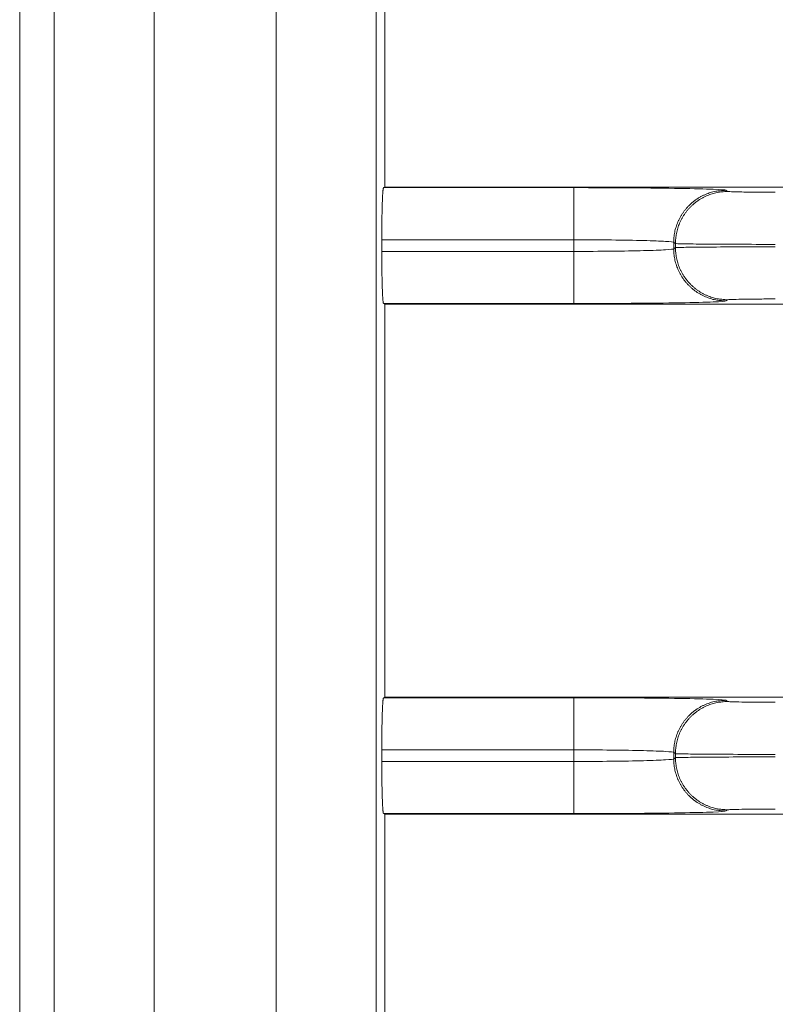
# Model space of a CAD drawing. Extents: x 0 to 750, y 248 to 1086.
# Drawn here: x 115 to 119, y 546 to 551 of the extents above; entities that cross this region are included whole.
import ezdxf

# ---------------------------------------------------------------- set-up
doc = ezdxf.new("R2010")
doc.units = 0
doc.header["$MEASUREMENT"] = 0
doc.layers.add('Product', color=7, linetype='Continuous', lineweight=0)

msp = doc.modelspace()

# ---------------------------------------------------------------- linework, layer by layer
at = {"layer": 'Product', "color": 7, "lineweight": 0}
for p, q in [((115.2032, 670.9018), (115.2032, 522.5449)), ((115.3888, 522.5449), (115.3888, 670.9018)), ((115.9253, 670.9018), (115.9253, 522.5449)), ((116.5815, 522.5449), (116.5815, 670.9018)), ((117.118, 670.9018), (117.118, 522.5449)), ((117.1644, 550.4616), (117.1644, 552.573)), ((117.1584, 550.4586), (117.1644, 550.4616)), ((117.1584, 550.4586), (118.181, 550.4586)), ((128.4017, 550.4616), (117.1644, 550.4616)), ((118.181, 550.1786), (118.181, 550.4586)), ((118.9976, 550.4447), (119.0069, 550.4385)), ((117.1488, 550.1163), (117.1488, 550.1786)), ((118.181, 550.1786), (117.1488, 550.1786)), ((118.181, 550.1163), (118.181, 550.1786)), ((118.7269, 550.1585), (118.7176, 550.1647)), ((118.7176, 550.1301), (118.7176, 550.1647)), ((118.7269, 550.1585), (118.7269, 550.1363)), ((117.1488, 550.1163), (118.181, 550.1163)), ((118.181, 550.1163), (118.181, 549.8362)), ((118.7176, 550.1301), (118.7269, 550.1363)), ((117.1644, 549.8332), (117.1584, 549.8362)), ((118.181, 549.8362), (117.1584, 549.8362)), ((117.1644, 547.7218), (117.1644, 549.8332)), ((117.1644, 549.8332), (128.4016, 549.8332)), ((119.0069, 549.8563), (118.9976, 549.8501)), ((117.1584, 547.7188), (117.1644, 547.7218)), ((117.1584, 547.7188), (118.181, 547.7188)), ((128.4017, 547.7218), (117.1644, 547.7218)), ((118.181, 547.4388), (118.181, 547.7188)), ((118.9976, 547.7049), (119.0069, 547.6987)), ((117.1488, 547.3765), (117.1488, 547.4388)), ((118.181, 547.4388), (117.1488, 547.4388)), ((118.181, 547.3765), (118.181, 547.4388)), ((118.7269, 547.4187), (118.7176, 547.4249)), ((118.7176, 547.3904), (118.7176, 547.4249)), ((118.7176, 547.3904), (118.7269, 547.3966)), ((118.7269, 547.4187), (118.7269, 547.3966)), ((117.1488, 547.3765), (118.181, 547.3765)), ((118.181, 547.3765), (118.181, 547.0965)), ((117.1644, 547.0935), (117.1584, 547.0965)), ((118.181, 547.0965), (117.1584, 547.0965)), ((117.1644, 544.9821), (117.1644, 547.0935)), ((117.1644, 547.0935), (128.4016, 547.0935)), ((119.0069, 547.1166), (118.9976, 547.1104))]:
    msp.add_line(p, q, dxfattribs=at)
for points, knots in [([(117.1487, 550.1786), (117.1487, 550.1786), (117.1488, 550.1933), (117.1488, 550.1933), (117.1488, 550.1983), (117.1488, 550.2032), (117.1488, 550.2082), (117.1488, 550.2131), (117.1488, 550.2181), (117.1489, 550.2231), (117.1489, 550.2281), (117.1489, 550.2331), (117.149, 550.238), (117.149, 550.243), (117.1491, 550.248), (117.1491, 550.2529), (117.1492, 550.2578), (117.1492, 550.2628), (117.1493, 550.2677), (117.1493, 550.2725), (117.1494, 550.2774), (117.1494, 550.2822), (117.1495, 550.287), (117.1496, 550.2918), (117.1497, 550.2965), (117.1497, 550.3012), (117.1498, 550.3058), (117.1499, 550.3105), (117.15, 550.315), (117.1501, 550.3195), (117.1502, 550.324), (117.1503, 550.3284), (117.1504, 550.3328), (117.1505, 550.3371), (117.1506, 550.3413), (117.1507, 550.3455), (117.1508, 550.3497), (117.1509, 550.3537), (117.151, 550.3577), (117.1511, 550.3617), (117.1513, 550.3655), (117.1514, 550.3693), (117.1515, 550.373), (117.1516, 550.3766), (117.1518, 550.3802), (117.1519, 550.3837), (117.152, 550.3871), (117.1522, 550.3904), (117.1523, 550.3938), (117.1524, 550.3968), (117.1526, 550.3999), (117.1527, 550.403), (117.1528, 550.4059), (117.153, 550.4087), (117.1531, 550.4116), (117.1533, 550.4142), (117.1534, 550.4168), (117.1536, 550.4194), (117.1537, 550.4217), (117.1539, 550.4241), (117.154, 550.4264), (117.1542, 550.4285), (117.1543, 550.4306), (117.1545, 550.4327), (117.1546, 550.4346), (117.1547, 550.4364), (117.1549, 550.4383), (117.1551, 550.4399), (117.1552, 550.4415), (117.1554, 550.4431), (117.1555, 550.4445), (117.1557, 550.4458), (117.1558, 550.4472), (117.1559, 550.4483), (117.1561, 550.4494), (117.1562, 550.4505), (117.1564, 550.4515), (117.1565, 550.4525), (117.1567, 550.4534), (117.1569, 550.4543), (117.1572, 550.4552), (117.1574, 550.4561), (117.1577, 550.4569), (117.158, 550.4578), (117.1584, 550.4586)], [0, 0, 0, 0, 1, 1, 1, 2, 2, 2, 3, 3, 3, 4, 4, 4, 5, 5, 5, 6, 6, 6, 7, 7, 7, 8, 8, 8, 9, 9, 9, 10, 10, 10, 11, 11, 11, 12, 12, 12, 13, 13, 13, 14, 14, 14, 15, 15, 15, 16, 16, 16, 17, 17, 17, 18, 18, 18, 19, 19, 19, 20, 20, 20, 21, 21, 21, 22, 22, 22, 23, 23, 23, 24, 24, 24, 25, 25, 25, 26, 26, 26, 27, 27, 27, 28, 28, 28, 28]), ([(118.181, 550.4586), (118.2861, 550.4586), (118.3913, 550.4582), (118.4887, 550.4575), (118.5861, 550.4568), (118.6757, 550.4558), (118.7511, 550.4545), (118.8264, 550.4533), (118.8873, 550.4517), (118.9294, 550.45), (118.9716, 550.4484), (118.9948, 550.4465), (118.9976, 550.4447)], [0, 0, 0, 0, 1, 1, 1, 2, 2, 2, 3, 3, 3, 4, 4, 4, 4]), ([(118.7176, 550.1647), (118.7176, 550.1647), (118.7179, 550.1781), (118.7179, 550.1781), (118.7181, 550.1826), (118.7185, 550.1871), (118.7189, 550.1916), (118.7193, 550.1962), (118.7199, 550.2007), (118.7206, 550.2053), (118.7213, 550.2099), (118.7221, 550.2145), (118.723, 550.2191), (118.7239, 550.2238), (118.7249, 550.2284), (118.7261, 550.233), (118.7273, 550.2377), (118.7286, 550.2423), (118.73, 550.247), (118.7314, 550.2516), (118.733, 550.2563), (118.7347, 550.2608), (118.7364, 550.2655), (118.7382, 550.2701), (118.7401, 550.2746), (118.7421, 550.2792), (118.7442, 550.2837), (118.7464, 550.2882), (118.7486, 550.2927), (118.7509, 550.2972), (118.7534, 550.3016), (118.7559, 550.306), (118.7585, 550.3104), (118.7612, 550.3147), (118.764, 550.319), (118.7668, 550.3232), (118.7698, 550.3274), (118.7728, 550.3315), (118.7759, 550.3356), (118.7791, 550.3396), (118.7823, 550.3437), (118.7856, 550.3476), (118.789, 550.3514), (118.7925, 550.3553), (118.796, 550.359), (118.7997, 550.3626), (118.8033, 550.3663), (118.807, 550.3698), (118.8109, 550.3733), (118.8147, 550.3767), (118.8186, 550.38), (118.8226, 550.3832), (118.8267, 550.3864), (118.8307, 550.3895), (118.8349, 550.3925), (118.8391, 550.3955), (118.8433, 550.3983), (118.8476, 550.4011), (118.8519, 550.4038), (118.8563, 550.4064), (118.8607, 550.4089), (118.865, 550.4113), (118.8695, 550.4137), (118.874, 550.4159), (118.8785, 550.4181), (118.883, 550.4202), (118.8877, 550.4222), (118.8923, 550.4241), (118.8971, 550.426), (118.9019, 550.4276), (118.9063, 550.4293), (118.9108, 550.4309), (118.9153, 550.4323), (118.9194, 550.4336), (118.9235, 550.4349), (118.9276, 550.4361), (118.9327, 550.4373), (118.9379, 550.4384), (118.9432, 550.4393), (118.951, 550.4407), (118.9589, 550.4417), (118.9668, 550.4422), (118.977, 550.4433), (118.9873, 550.4441), (118.9976, 550.4447)], [0, 0, 0, 0, 1, 1, 1, 2, 2, 2, 3, 3, 3, 4, 4, 4, 5, 5, 5, 6, 6, 6, 7, 7, 7, 8, 8, 8, 9, 9, 9, 10, 10, 10, 11, 11, 11, 12, 12, 12, 13, 13, 13, 14, 14, 14, 15, 15, 15, 16, 16, 16, 17, 17, 17, 18, 18, 18, 19, 19, 19, 20, 20, 20, 21, 21, 21, 22, 22, 22, 23, 23, 23, 24, 24, 24, 25, 25, 25, 26, 26, 26, 27, 27, 27, 28, 28, 28, 28]), ([(118.7269, 550.1585), (118.7269, 550.1585), (118.7272, 550.1718), (118.7272, 550.1718), (118.7275, 550.1764), (118.7278, 550.1809), (118.7282, 550.1854), (118.7287, 550.1899), (118.7292, 550.1945), (118.7299, 550.1991), (118.7306, 550.2037), (118.7314, 550.2083), (118.7323, 550.2129), (118.7332, 550.2176), (118.7343, 550.2222), (118.7354, 550.2268), (118.7366, 550.2315), (118.7379, 550.2361), (118.7393, 550.2407), (118.7407, 550.2454), (118.7423, 550.25), (118.744, 550.2546), (118.7457, 550.2593), (118.7475, 550.2639), (118.7494, 550.2684), (118.7514, 550.273), (118.7535, 550.2775), (118.7557, 550.282), (118.7579, 550.2865), (118.7603, 550.291), (118.7627, 550.2954), (118.7652, 550.2998), (118.7678, 550.3042), (118.7705, 550.3085), (118.7733, 550.3128), (118.7761, 550.317), (118.7791, 550.3212), (118.7821, 550.3253), (118.7852, 550.3294), (118.7884, 550.3334), (118.7916, 550.3374), (118.7949, 550.3414), (118.7983, 550.3452), (118.8018, 550.349), (118.8053, 550.3528), (118.809, 550.3564), (118.8126, 550.3601), (118.8164, 550.3636), (118.8202, 550.3671), (118.824, 550.3705), (118.8279, 550.3738), (118.832, 550.377), (118.836, 550.3802), (118.8401, 550.3833), (118.8442, 550.3863), (118.8484, 550.3893), (118.8526, 550.3921), (118.857, 550.3949), (118.8612, 550.3976), (118.8656, 550.4002), (118.87, 550.4027), (118.8744, 550.4051), (118.8788, 550.4075), (118.8833, 550.4097), (118.8878, 550.4119), (118.8924, 550.414), (118.897, 550.416), (118.9017, 550.4179), (118.9064, 550.4198), (118.9112, 550.4214), (118.9156, 550.4231), (118.9201, 550.4246), (118.9246, 550.4261), (118.9287, 550.4274), (118.9328, 550.4287), (118.9369, 550.4299), (118.9421, 550.4311), (118.9473, 550.4322), (118.9525, 550.4331), (118.9603, 550.4345), (118.9682, 550.4354), (118.9761, 550.436), (118.9864, 550.4371), (118.9966, 550.4379), (119.0069, 550.4385)], [0, 0, 0, 0, 1, 1, 1, 2, 2, 2, 3, 3, 3, 4, 4, 4, 5, 5, 5, 6, 6, 6, 7, 7, 7, 8, 8, 8, 9, 9, 9, 10, 10, 10, 11, 11, 11, 12, 12, 12, 13, 13, 13, 14, 14, 14, 15, 15, 15, 16, 16, 16, 17, 17, 17, 18, 18, 18, 19, 19, 19, 20, 20, 20, 21, 21, 21, 22, 22, 22, 23, 23, 23, 24, 24, 24, 25, 25, 25, 26, 26, 26, 27, 27, 27, 28, 28, 28, 28]), ([(119.0069, 550.4385), (119.0077, 550.4379), (119.0151, 550.4374), (119.0283, 550.4368), (119.0415, 550.4363), (119.0607, 550.4358), (119.0844, 550.4354), (119.108, 550.435), (119.1362, 550.4347), (119.1668, 550.4345), (119.1974, 550.4342), (119.2305, 550.4341), (119.2635, 550.4342)], [0, 0, 0, 0, 1, 1, 1, 2, 2, 2, 3, 3, 3, 4, 4, 4, 4]), ([(118.7176, 550.1647), (118.7158, 550.1665), (118.7005, 550.1683), (118.6728, 550.17), (118.6452, 550.1717), (118.6051, 550.1732), (118.5556, 550.1745), (118.5061, 550.1758), (118.4472, 550.1768), (118.3832, 550.1775), (118.3192, 550.1782), (118.2501, 550.1786), (118.181, 550.1786)], [0, 0, 0, 0, 1, 1, 1, 2, 2, 2, 3, 3, 3, 4, 4, 4, 4]), ([(119.2635, 550.1541), (119.1944, 550.1541), (119.1253, 550.1542), (119.0613, 550.1544), (118.9973, 550.1547), (118.9384, 550.155), (118.8889, 550.1554), (118.8394, 550.1558), (118.7994, 550.1563), (118.7717, 550.1568), (118.744, 550.1573), (118.7287, 550.1579), (118.7269, 550.1585)], [0, 0, 0, 0, 1, 1, 1, 2, 2, 2, 3, 3, 3, 4, 4, 4, 4]), ([(118.7269, 550.1363), (118.7287, 550.1369), (118.744, 550.1375), (118.7717, 550.138), (118.7994, 550.1385), (118.8394, 550.139), (118.8889, 550.1394), (118.9384, 550.1398), (118.9973, 550.1401), (119.0613, 550.1404), (119.1253, 550.1406), (119.1944, 550.1407), (119.2635, 550.1407)], [0, 0, 0, 0, 1, 1, 1, 2, 2, 2, 3, 3, 3, 4, 4, 4, 4]), ([(117.1584, 549.8363), (117.1584, 549.8363), (117.158, 549.8367), (117.158, 549.8367), (117.1577, 549.837), (117.1576, 549.8373), (117.1576, 549.8377), (117.1574, 549.8382), (117.1572, 549.8387), (117.1571, 549.8393), (117.157, 549.84), (117.1568, 549.8407), (117.1567, 549.8414), (117.1565, 549.8423), (117.1564, 549.8432), (117.1563, 549.8442), (117.1561, 549.8453), (117.1559, 549.8465), (117.1558, 549.8476), (117.1556, 549.849), (117.1555, 549.8503), (117.1554, 549.8517), (117.1552, 549.8533), (117.155, 549.8549), (117.1549, 549.8565), (117.1547, 549.8584), (117.1546, 549.8602), (117.1545, 549.8621), (117.1543, 549.8642), (117.1541, 549.8663), (117.154, 549.8684), (117.1539, 549.8707), (117.1537, 549.8731), (117.1536, 549.8754), (117.1534, 549.878), (117.1533, 549.8806), (117.1531, 549.8832), (117.153, 549.8861), (117.1528, 549.8889), (117.1527, 549.8918), (117.1526, 549.8949), (117.1524, 549.898), (117.1523, 549.9011), (117.1522, 549.9044), (117.152, 549.9077), (117.1519, 549.9111), (117.1518, 549.9146), (117.1516, 549.9182), (117.1515, 549.9218), (117.1514, 549.9256), (117.1513, 549.9293), (117.1511, 549.9331), (117.151, 549.9371), (117.1509, 549.9411), (117.1508, 549.9451), (117.1507, 549.9493), (117.1506, 549.9535), (117.1505, 549.9577), (117.1504, 549.9621), (117.1503, 549.9664), (117.1502, 549.9708), (117.1501, 549.9752), (117.15, 549.9797), (117.1499, 549.9842), (117.1498, 549.9889), (117.1497, 549.9936), (117.1497, 549.9983), (117.1496, 550.0032), (117.1495, 550.0081), (117.1494, 550.013), (117.1494, 550.0177), (117.1493, 550.0224), (117.1493, 550.0271), (117.1492, 550.0314), (117.1492, 550.0357), (117.1491, 550.0401), (117.1491, 550.0456), (117.149, 550.0512), (117.149, 550.0568), (117.1489, 550.0654), (117.1489, 550.0739), (117.1489, 550.0825), (117.1488, 550.0937), (117.1488, 550.105), (117.1487, 550.1162)], [0, 0, 0, 0, 1, 1, 1, 2, 2, 2, 3, 3, 3, 4, 4, 4, 5, 5, 5, 6, 6, 6, 7, 7, 7, 8, 8, 8, 9, 9, 9, 10, 10, 10, 11, 11, 11, 12, 12, 12, 13, 13, 13, 14, 14, 14, 15, 15, 15, 16, 16, 16, 17, 17, 17, 18, 18, 18, 19, 19, 19, 20, 20, 20, 21, 21, 21, 22, 22, 22, 23, 23, 23, 24, 24, 24, 25, 25, 25, 26, 26, 26, 27, 27, 27, 28, 28, 28, 28]), ([(118.181, 550.1162), (118.2501, 550.1163), (118.3192, 550.1166), (118.3832, 550.1173), (118.4472, 550.118), (118.5061, 550.119), (118.5556, 550.1203), (118.6051, 550.1216), (118.6452, 550.1231), (118.6728, 550.1248), (118.7005, 550.1265), (118.7158, 550.1283), (118.7176, 550.1302)], [0, 0, 0, 0, 1, 1, 1, 2, 2, 2, 3, 3, 3, 4, 4, 4, 4]), ([(118.7176, 550.1302), (118.7176, 550.1302), (118.7179, 550.1168), (118.7179, 550.1168), (118.7181, 550.1123), (118.7185, 550.1078), (118.7189, 550.1033), (118.7193, 550.0987), (118.7199, 550.0942), (118.7206, 550.0896), (118.7213, 550.085), (118.7221, 550.0804), (118.723, 550.0758), (118.7239, 550.0711), (118.7249, 550.0665), (118.7261, 550.0618), (118.7273, 550.0572), (118.7286, 550.0525), (118.73, 550.0479), (118.7314, 550.0432), (118.733, 550.0386), (118.7347, 550.034), (118.7364, 550.0294), (118.7382, 550.0248), (118.7401, 550.0202), (118.7421, 550.0156), (118.7442, 550.0111), (118.7464, 550.0066), (118.7486, 550.0021), (118.7509, 549.9976), (118.7534, 549.9933), (118.7559, 549.9888), (118.7585, 549.9845), (118.7612, 549.9802), (118.764, 549.9759), (118.7668, 549.9716), (118.7698, 549.9675), (118.7728, 549.9633), (118.7759, 549.9592), (118.7791, 549.9552), (118.7823, 549.9512), (118.7856, 549.9473), (118.789, 549.9434), (118.7925, 549.9396), (118.796, 549.9358), (118.7997, 549.9322), (118.8033, 549.9286), (118.807, 549.925), (118.8109, 549.9216), (118.8147, 549.9181), (118.8186, 549.9148), (118.8226, 549.9116), (118.8267, 549.9084), (118.8307, 549.9053), (118.8349, 549.9023), (118.8391, 549.8993), (118.8433, 549.8965), (118.8476, 549.8938), (118.8519, 549.891), (118.8563, 549.8884), (118.8607, 549.8859), (118.865, 549.8835), (118.8695, 549.8811), (118.874, 549.8789), (118.8785, 549.8767), (118.883, 549.8746), (118.8877, 549.8727), (118.8923, 549.8707), (118.8971, 549.8689), (118.9019, 549.8672), (118.9063, 549.8655), (118.9108, 549.864), (118.9153, 549.8625), (118.9194, 549.8612), (118.9235, 549.8599), (118.9276, 549.8587), (118.9327, 549.8575), (118.9379, 549.8564), (118.9432, 549.8555), (118.951, 549.8541), (118.9589, 549.8531), (118.9668, 549.8526), (118.977, 549.8515), (118.9873, 549.8507), (118.9976, 549.8501)], [0, 0, 0, 0, 1, 1, 1, 2, 2, 2, 3, 3, 3, 4, 4, 4, 5, 5, 5, 6, 6, 6, 7, 7, 7, 8, 8, 8, 9, 9, 9, 10, 10, 10, 11, 11, 11, 12, 12, 12, 13, 13, 13, 14, 14, 14, 15, 15, 15, 16, 16, 16, 17, 17, 17, 18, 18, 18, 19, 19, 19, 20, 20, 20, 21, 21, 21, 22, 22, 22, 23, 23, 23, 24, 24, 24, 25, 25, 25, 26, 26, 26, 27, 27, 27, 28, 28, 28, 28]), ([(118.7269, 550.1363), (118.7269, 550.1363), (118.7272, 550.123), (118.7272, 550.123), (118.7275, 550.1185), (118.7278, 550.114), (118.7282, 550.1095), (118.7287, 550.1049), (118.7292, 550.1003), (118.7299, 550.0957), (118.7306, 550.0911), (118.7314, 550.0865), (118.7323, 550.0819), (118.7332, 550.0772), (118.7343, 550.0726), (118.7354, 550.068), (118.7366, 550.0633), (118.7379, 550.0587), (118.7393, 550.0541), (118.7407, 550.0494), (118.7423, 550.0448), (118.744, 550.0402), (118.7457, 550.0355), (118.7475, 550.0309), (118.7494, 550.0264), (118.7514, 550.0218), (118.7535, 550.0173), (118.7557, 550.0128), (118.7579, 550.0083), (118.7603, 550.0038), (118.7627, 549.9994), (118.7652, 549.995), (118.7678, 549.9906), (118.7705, 549.9864), (118.7733, 549.982), (118.7761, 549.9778), (118.7791, 549.9736), (118.7821, 549.9695), (118.7852, 549.9654), (118.7884, 549.9614), (118.7916, 549.9574), (118.7949, 549.9534), (118.7983, 549.9496), (118.8018, 549.9458), (118.8053, 549.942), (118.809, 549.9384), (118.8126, 549.9347), (118.8164, 549.9312), (118.8202, 549.9278), (118.824, 549.9243), (118.8279, 549.921), (118.832, 549.9178), (118.836, 549.9146), (118.8401, 549.9115), (118.8442, 549.9085), (118.8484, 549.9055), (118.8526, 549.9027), (118.857, 549.9), (118.8612, 549.8972), (118.8656, 549.8946), (118.87, 549.8921), (118.8744, 549.8897), (118.8788, 549.8873), (118.8833, 549.8851), (118.8878, 549.8829), (118.8924, 549.8808), (118.897, 549.8789), (118.9017, 549.8769), (118.9064, 549.8751), (118.9112, 549.8734), (118.9156, 549.8717), (118.9201, 549.8702), (118.9246, 549.8687), (118.9287, 549.8674), (118.9328, 549.8661), (118.9369, 549.8649), (118.9421, 549.8637), (118.9473, 549.8626), (118.9525, 549.8617), (118.9603, 549.8603), (118.9682, 549.8594), (118.9761, 549.8588), (118.9864, 549.8577), (118.9966, 549.8569), (119.0069, 549.8563)], [0, 0, 0, 0, 1, 1, 1, 2, 2, 2, 3, 3, 3, 4, 4, 4, 5, 5, 5, 6, 6, 6, 7, 7, 7, 8, 8, 8, 9, 9, 9, 10, 10, 10, 11, 11, 11, 12, 12, 12, 13, 13, 13, 14, 14, 14, 15, 15, 15, 16, 16, 16, 17, 17, 17, 18, 18, 18, 19, 19, 19, 20, 20, 20, 21, 21, 21, 22, 22, 22, 23, 23, 23, 24, 24, 24, 25, 25, 25, 26, 26, 26, 27, 27, 27, 28, 28, 28, 28]), ([(118.9976, 549.8501), (118.9948, 549.8483), (118.9716, 549.8465), (118.9294, 549.8448), (118.8873, 549.8431), (118.8264, 549.8416), (118.7511, 549.8403), (118.6757, 549.839), (118.5861, 549.838), (118.4887, 549.8373), (118.3913, 549.8366), (118.2861, 549.8362), (118.181, 549.8363)], [0, 0, 0, 0, 1, 1, 1, 2, 2, 2, 3, 3, 3, 4, 4, 4, 4]), ([(119.2635, 549.8607), (119.2305, 549.8607), (119.1974, 549.8606), (119.1668, 549.8603), (119.1362, 549.8601), (119.108, 549.8598), (119.0844, 549.8594), (119.0607, 549.859), (119.0415, 549.8585), (119.0283, 549.858), (119.0151, 549.8575), (119.0077, 549.8569), (119.0069, 549.8563)], [0, 0, 0, 0, 1, 1, 1, 2, 2, 2, 3, 3, 3, 4, 4, 4, 4]), ([(117.1487, 547.4388), (117.1487, 547.4388), (117.1488, 547.4535), (117.1488, 547.4535), (117.1488, 547.4585), (117.1488, 547.4634), (117.1488, 547.4684), (117.1488, 547.4733), (117.1488, 547.4783), (117.1489, 547.4833), (117.1489, 547.4883), (117.1489, 547.4932), (117.149, 547.4982), (117.149, 547.5032), (117.1491, 547.5082), (117.1491, 547.5131), (117.1492, 547.518), (117.1492, 547.523), (117.1493, 547.5279), (117.1493, 547.5327), (117.1494, 547.5376), (117.1494, 547.5425), (117.1495, 547.5472), (117.1496, 547.552), (117.1497, 547.5568), (117.1497, 547.5614), (117.1498, 547.5661), (117.1499, 547.5707), (117.15, 547.5752), (117.1501, 547.5797), (117.1502, 547.5843), (117.1503, 547.5886), (117.1504, 547.593), (117.1505, 547.5973), (117.1506, 547.6015), (117.1507, 547.6057), (117.1508, 547.6099), (117.1509, 547.6139), (117.151, 547.6179), (117.1511, 547.6219), (117.1513, 547.6257), (117.1514, 547.6295), (117.1515, 547.6333), (117.1516, 547.6368), (117.1518, 547.6404), (117.1519, 547.644), (117.152, 547.6473), (117.1522, 547.6507), (117.1523, 547.654), (117.1524, 547.6571), (117.1526, 547.6602), (117.1527, 547.6633), (117.1528, 547.6661), (117.153, 547.669), (117.1531, 547.6718), (117.1533, 547.6744), (117.1534, 547.677), (117.1536, 547.6796), (117.1537, 547.682), (117.1539, 547.6843), (117.154, 547.6867), (117.1542, 547.6888), (117.1543, 547.6909), (117.1545, 547.693), (117.1546, 547.6948), (117.1547, 547.6967), (117.1549, 547.6985), (117.1551, 547.7001), (117.1552, 547.7018), (117.1554, 547.7034), (117.1555, 547.7047), (117.1557, 547.7061), (117.1558, 547.7075), (117.1559, 547.7086), (117.1561, 547.7097), (117.1562, 547.7108), (117.1564, 547.7118), (117.1565, 547.7127), (117.1567, 547.7137), (117.1569, 547.7146), (117.1572, 547.7155), (117.1574, 547.7164), (117.1577, 547.7172), (117.158, 547.718), (117.1584, 547.7188)], [0, 0, 0, 0, 1, 1, 1, 2, 2, 2, 3, 3, 3, 4, 4, 4, 5, 5, 5, 6, 6, 6, 7, 7, 7, 8, 8, 8, 9, 9, 9, 10, 10, 10, 11, 11, 11, 12, 12, 12, 13, 13, 13, 14, 14, 14, 15, 15, 15, 16, 16, 16, 17, 17, 17, 18, 18, 18, 19, 19, 19, 20, 20, 20, 21, 21, 21, 22, 22, 22, 23, 23, 23, 24, 24, 24, 25, 25, 25, 26, 26, 26, 27, 27, 27, 28, 28, 28, 28]), ([(118.181, 547.7188), (118.2861, 547.7188), (118.3913, 547.7185), (118.4887, 547.7178), (118.5861, 547.7171), (118.6757, 547.7161), (118.7511, 547.7148), (118.8264, 547.7135), (118.8873, 547.712), (118.9294, 547.7103), (118.9716, 547.7086), (118.9948, 547.7068), (118.9976, 547.705)], [0, 0, 0, 0, 1, 1, 1, 2, 2, 2, 3, 3, 3, 4, 4, 4, 4]), ([(118.7176, 547.4249), (118.7176, 547.4249), (118.7179, 547.4382), (118.7179, 547.4382), (118.7181, 547.4428), (118.7185, 547.4473), (118.7189, 547.4518), (118.7193, 547.4563), (118.7199, 547.4609), (118.7206, 547.4655), (118.7213, 547.4701), (118.7221, 547.4747), (118.723, 547.4793), (118.7239, 547.484), (118.7249, 547.4886), (118.7261, 547.4932), (118.7273, 547.4979), (118.7286, 547.5025), (118.73, 547.5072), (118.7314, 547.5118), (118.733, 547.5165), (118.7347, 547.521), (118.7364, 547.5257), (118.7382, 547.5303), (118.7401, 547.5348), (118.7421, 547.5394), (118.7442, 547.544), (118.7464, 547.5484), (118.7486, 547.553), (118.7509, 547.5574), (118.7534, 547.5618), (118.7559, 547.5662), (118.7585, 547.5706), (118.7612, 547.5749), (118.764, 547.5792), (118.7668, 547.5834), (118.7698, 547.5876), (118.7728, 547.5918), (118.7759, 547.5959), (118.7791, 547.5999), (118.7823, 547.6039), (118.7856, 547.6078), (118.789, 547.6116), (118.7925, 547.6155), (118.796, 547.6192), (118.7997, 547.6229), (118.8033, 547.6265), (118.807, 547.6301), (118.8109, 547.6335), (118.8147, 547.6369), (118.8186, 547.6403), (118.8226, 547.6435), (118.8267, 547.6467), (118.8307, 547.6498), (118.8349, 547.6528), (118.8391, 547.6557), (118.8433, 547.6586), (118.8476, 547.6613), (118.8519, 547.664), (118.8563, 547.6666), (118.8607, 547.6691), (118.865, 547.6716), (118.8695, 547.6739), (118.874, 547.6762), (118.8785, 547.6784), (118.883, 547.6805), (118.8877, 547.6824), (118.8923, 547.6844), (118.8971, 547.6862), (118.9019, 547.6879), (118.9063, 547.6896), (118.9108, 547.6911), (118.9153, 547.6926), (118.9194, 547.6939), (118.9235, 547.6951), (118.9276, 547.6964), (118.9327, 547.6976), (118.9379, 547.6987), (118.9432, 547.6996), (118.951, 547.701), (118.9589, 547.7019), (118.9668, 547.7025), (118.977, 547.7036), (118.9873, 547.7044), (118.9976, 547.705)], [0, 0, 0, 0, 1, 1, 1, 2, 2, 2, 3, 3, 3, 4, 4, 4, 5, 5, 5, 6, 6, 6, 7, 7, 7, 8, 8, 8, 9, 9, 9, 10, 10, 10, 11, 11, 11, 12, 12, 12, 13, 13, 13, 14, 14, 14, 15, 15, 15, 16, 16, 16, 17, 17, 17, 18, 18, 18, 19, 19, 19, 20, 20, 20, 21, 21, 21, 22, 22, 22, 23, 23, 23, 24, 24, 24, 25, 25, 25, 26, 26, 26, 27, 27, 27, 28, 28, 28, 28]), ([(118.7269, 547.4187), (118.7269, 547.4187), (118.7272, 547.432), (118.7272, 547.432), (118.7275, 547.4365), (118.7278, 547.441), (118.7282, 547.4455), (118.7287, 547.4501), (118.7292, 547.4547), (118.7299, 547.4593), (118.7306, 547.4639), (118.7314, 547.4685), (118.7323, 547.4731), (118.7332, 547.4778), (118.7343, 547.4824), (118.7354, 547.487), (118.7366, 547.4917), (118.7379, 547.4963), (118.7393, 547.5009), (118.7407, 547.5056), (118.7423, 547.5102), (118.744, 547.5148), (118.7457, 547.5195), (118.7475, 547.5241), (118.7494, 547.5286), (118.7514, 547.5332), (118.7535, 547.5377), (118.7557, 547.5422), (118.7579, 547.5467), (118.7603, 547.5512), (118.7627, 547.5556), (118.7652, 547.56), (118.7678, 547.5644), (118.7705, 547.5687), (118.7733, 547.573), (118.7761, 547.5772), (118.7791, 547.5814), (118.7821, 547.5856), (118.7852, 547.5896), (118.7884, 547.5937), (118.7916, 547.5977), (118.7949, 547.6016), (118.7983, 547.6054), (118.8018, 547.6093), (118.8053, 547.613), (118.809, 547.6167), (118.8126, 547.6203), (118.8164, 547.6239), (118.8202, 547.6273), (118.824, 547.6307), (118.8279, 547.634), (118.832, 547.6373), (118.836, 547.6405), (118.8401, 547.6436), (118.8442, 547.6466), (118.8484, 547.6495), (118.8526, 547.6524), (118.857, 547.6551), (118.8612, 547.6578), (118.8656, 547.6604), (118.87, 547.6629), (118.8744, 547.6654), (118.8788, 547.6677), (118.8833, 547.6699), (118.8878, 547.6722), (118.8924, 547.6742), (118.897, 547.6762), (118.9017, 547.6782), (118.9064, 547.68), (118.9112, 547.6817), (118.9156, 547.6833), (118.9201, 547.6849), (118.9246, 547.6863), (118.9287, 547.6877), (118.9328, 547.6889), (118.9369, 547.6901), (118.9421, 547.6914), (118.9473, 547.6925), (118.9525, 547.6934), (118.9603, 547.6948), (118.9682, 547.6957), (118.9761, 547.6962), (118.9864, 547.6974), (118.9966, 547.6982), (119.0069, 547.6987)], [0, 0, 0, 0, 1, 1, 1, 2, 2, 2, 3, 3, 3, 4, 4, 4, 5, 5, 5, 6, 6, 6, 7, 7, 7, 8, 8, 8, 9, 9, 9, 10, 10, 10, 11, 11, 11, 12, 12, 12, 13, 13, 13, 14, 14, 14, 15, 15, 15, 16, 16, 16, 17, 17, 17, 18, 18, 18, 19, 19, 19, 20, 20, 20, 21, 21, 21, 22, 22, 22, 23, 23, 23, 24, 24, 24, 25, 25, 25, 26, 26, 26, 27, 27, 27, 28, 28, 28, 28]), ([(119.0069, 547.6987), (119.0077, 547.6982), (119.0151, 547.6976), (119.0283, 547.6971), (119.0415, 547.6965), (119.0607, 547.696), (119.0844, 547.6956), (119.108, 547.6952), (119.1362, 547.6949), (119.1668, 547.6947), (119.1974, 547.6945), (119.2305, 547.6944), (119.2635, 547.6944)], [0, 0, 0, 0, 1, 1, 1, 2, 2, 2, 3, 3, 3, 4, 4, 4, 4]), ([(118.7176, 547.4249), (118.7158, 547.4267), (118.7005, 547.4286), (118.6728, 547.4303), (118.6452, 547.4319), (118.6051, 547.4335), (118.5556, 547.4348), (118.5061, 547.436), (118.4472, 547.4371), (118.3832, 547.4377), (118.3192, 547.4384), (118.2501, 547.4388), (118.181, 547.4388)], [0, 0, 0, 0, 1, 1, 1, 2, 2, 2, 3, 3, 3, 4, 4, 4, 4]), ([(118.181, 547.3765), (118.2501, 547.3765), (118.3192, 547.3768), (118.3832, 547.3775), (118.4472, 547.3782), (118.5061, 547.3793), (118.5556, 547.3805), (118.6051, 547.3818), (118.6452, 547.3834), (118.6728, 547.385), (118.7005, 547.3867), (118.7158, 547.3885), (118.7176, 547.3904)], [0, 0, 0, 0, 1, 1, 1, 2, 2, 2, 3, 3, 3, 4, 4, 4, 4]), ([(118.7176, 547.3904), (118.7176, 547.3904), (118.7179, 547.377), (118.7179, 547.377), (118.7181, 547.3725), (118.7185, 547.368), (118.7189, 547.3635), (118.7193, 547.3589), (118.7199, 547.3544), (118.7206, 547.3498), (118.7213, 547.3452), (118.7221, 547.3405), (118.723, 547.336), (118.7239, 547.3313), (118.7249, 547.3267), (118.7261, 547.322), (118.7273, 547.3174), (118.7286, 547.3127), (118.73, 547.3081), (118.7314, 547.3034), (118.733, 547.2988), (118.7347, 547.2942), (118.7364, 547.2896), (118.7382, 547.285), (118.7401, 547.2804), (118.7421, 547.2759), (118.7442, 547.2713), (118.7464, 547.2668), (118.7486, 547.2623), (118.7509, 547.2579), (118.7534, 547.2535), (118.7559, 547.249), (118.7585, 547.2447), (118.7612, 547.2404), (118.764, 547.2361), (118.7668, 547.2319), (118.7698, 547.2277), (118.7728, 547.2235), (118.7759, 547.2194), (118.7791, 547.2154), (118.7823, 547.2114), (118.7856, 547.2075), (118.789, 547.2036), (118.7925, 547.1998), (118.796, 547.1961), (118.7997, 547.1924), (118.8033, 547.1888), (118.807, 547.1852), (118.8109, 547.1818), (118.8147, 547.1784), (118.8186, 547.1751), (118.8226, 547.1718), (118.8267, 547.1686), (118.8307, 547.1655), (118.8349, 547.1625), (118.8391, 547.1596), (118.8433, 547.1567), (118.8476, 547.154), (118.8519, 547.1513), (118.8563, 547.1487), (118.8607, 547.1462), (118.865, 547.1437), (118.8695, 547.1414), (118.874, 547.1392), (118.8785, 547.137), (118.883, 547.1349), (118.8877, 547.1329), (118.8923, 547.1309), (118.8971, 547.1291), (118.9019, 547.1274), (118.9063, 547.1258), (118.9108, 547.1242), (118.9153, 547.1228), (118.9194, 547.1215), (118.9235, 547.1202), (118.9276, 547.119), (118.9327, 547.1177), (118.9379, 547.1167), (118.9432, 547.1157), (118.951, 547.1144), (118.9589, 547.1134), (118.9668, 547.1129), (118.977, 547.1118), (118.9873, 547.1109), (118.9976, 547.1104)], [0, 0, 0, 0, 1, 1, 1, 2, 2, 2, 3, 3, 3, 4, 4, 4, 5, 5, 5, 6, 6, 6, 7, 7, 7, 8, 8, 8, 9, 9, 9, 10, 10, 10, 11, 11, 11, 12, 12, 12, 13, 13, 13, 14, 14, 14, 15, 15, 15, 16, 16, 16, 17, 17, 17, 18, 18, 18, 19, 19, 19, 20, 20, 20, 21, 21, 21, 22, 22, 22, 23, 23, 23, 24, 24, 24, 25, 25, 25, 26, 26, 26, 27, 27, 27, 28, 28, 28, 28]), ([(119.2635, 547.4144), (119.1944, 547.4144), (119.1253, 547.4145), (119.0613, 547.4147), (118.9973, 547.4149), (118.9384, 547.4152), (118.8889, 547.4156), (118.8394, 547.416), (118.7994, 547.4165), (118.7717, 547.417), (118.744, 547.4176), (118.7287, 547.4181), (118.7269, 547.4187)], [0, 0, 0, 0, 1, 1, 1, 2, 2, 2, 3, 3, 3, 4, 4, 4, 4]), ([(118.7269, 547.3966), (118.7287, 547.3971), (118.744, 547.3977), (118.7717, 547.3982), (118.7994, 547.3988), (118.8394, 547.3993), (118.8889, 547.3997), (118.9384, 547.4001), (118.9973, 547.4004), (119.0613, 547.4006), (119.1253, 547.4008), (119.1944, 547.4009), (119.2635, 547.401)], [0, 0, 0, 0, 1, 1, 1, 2, 2, 2, 3, 3, 3, 4, 4, 4, 4]), ([(118.7269, 547.3966), (118.7269, 547.3966), (118.7272, 547.3832), (118.7272, 547.3832), (118.7275, 547.3787), (118.7278, 547.3742), (118.7282, 547.3697), (118.7287, 547.3651), (118.7292, 547.3606), (118.7299, 547.356), (118.7306, 547.3514), (118.7314, 547.3468), (118.7323, 547.3422), (118.7332, 547.3375), (118.7343, 547.3329), (118.7354, 547.3283), (118.7366, 547.3236), (118.7379, 547.3189), (118.7393, 547.3143), (118.7407, 547.3097), (118.7423, 547.305), (118.744, 547.3004), (118.7457, 547.2958), (118.7475, 547.2912), (118.7494, 547.2867), (118.7514, 547.2821), (118.7535, 547.2775), (118.7557, 547.273), (118.7579, 547.2685), (118.7603, 547.2641), (118.7627, 547.2597), (118.7652, 547.2552), (118.7678, 547.2509), (118.7705, 547.2466), (118.7733, 547.2423), (118.7761, 547.238), (118.7791, 547.2339), (118.7821, 547.2297), (118.7852, 547.2256), (118.7884, 547.2216), (118.7916, 547.2176), (118.7949, 547.2137), (118.7983, 547.2098), (118.8018, 547.206), (118.8053, 547.2023), (118.809, 547.1986), (118.8126, 547.195), (118.8164, 547.1914), (118.8202, 547.188), (118.824, 547.1846), (118.8279, 547.1812), (118.832, 547.178), (118.836, 547.1748), (118.8401, 547.1717), (118.8442, 547.1687), (118.8484, 547.1658), (118.8526, 547.1629), (118.857, 547.1602), (118.8612, 547.1574), (118.8656, 547.1548), (118.87, 547.1524), (118.8744, 547.1499), (118.8788, 547.1476), (118.8833, 547.1453), (118.8878, 547.1431), (118.8924, 547.141), (118.897, 547.1391), (118.9017, 547.1371), (118.9064, 547.1353), (118.9112, 547.1336), (118.9156, 547.1319), (118.9201, 547.1304), (118.9246, 547.1289), (118.9287, 547.1276), (118.9328, 547.1263), (118.9369, 547.1251), (118.9421, 547.1239), (118.9473, 547.1228), (118.9525, 547.1219), (118.9603, 547.1205), (118.9682, 547.1196), (118.9761, 547.119), (118.9864, 547.1179), (118.9966, 547.1171), (119.0069, 547.1165)], [0, 0, 0, 0, 1, 1, 1, 2, 2, 2, 3, 3, 3, 4, 4, 4, 5, 5, 5, 6, 6, 6, 7, 7, 7, 8, 8, 8, 9, 9, 9, 10, 10, 10, 11, 11, 11, 12, 12, 12, 13, 13, 13, 14, 14, 14, 15, 15, 15, 16, 16, 16, 17, 17, 17, 18, 18, 18, 19, 19, 19, 20, 20, 20, 21, 21, 21, 22, 22, 22, 23, 23, 23, 24, 24, 24, 25, 25, 25, 26, 26, 26, 27, 27, 27, 28, 28, 28, 28]), ([(117.1584, 547.0964), (117.1584, 547.0964), (117.158, 547.0969), (117.158, 547.0969), (117.1577, 547.0972), (117.1576, 547.0975), (117.1576, 547.0979), (117.1574, 547.0984), (117.1572, 547.0989), (117.1571, 547.0994), (117.157, 547.1002), (117.1568, 547.1009), (117.1567, 547.1016), (117.1565, 547.1025), (117.1564, 547.1034), (117.1563, 547.1044), (117.1561, 547.1055), (117.1559, 547.1067), (117.1558, 547.1078), (117.1556, 547.1092), (117.1555, 547.1105), (117.1554, 547.1119), (117.1552, 547.1135), (117.155, 547.1151), (117.1549, 547.1167), (117.1547, 547.1186), (117.1546, 547.1205), (117.1545, 547.1223), (117.1543, 547.1244), (117.1541, 547.1265), (117.154, 547.1286), (117.1539, 547.1309), (117.1537, 547.1333), (117.1536, 547.1357), (117.1534, 547.1383), (117.1533, 547.1408), (117.1531, 547.1434), (117.153, 547.1463), (117.1528, 547.1491), (117.1527, 547.152), (117.1526, 547.1551), (117.1524, 547.1582), (117.1523, 547.1613), (117.1522, 547.1646), (117.152, 547.168), (117.1519, 547.1713), (117.1518, 547.1749), (117.1516, 547.1784), (117.1515, 547.182), (117.1514, 547.1858), (117.1513, 547.1896), (117.1511, 547.1934), (117.151, 547.1974), (117.1509, 547.2014), (117.1508, 547.2054), (117.1507, 547.2096), (117.1506, 547.2138), (117.1505, 547.218), (117.1504, 547.2223), (117.1503, 547.2267), (117.1502, 547.231), (117.1501, 547.2355), (117.15, 547.24), (117.1499, 547.2444), (117.1498, 547.2491), (117.1497, 547.2538), (117.1497, 547.2585), (117.1496, 547.2634), (117.1495, 547.2684), (117.1494, 547.2733), (117.1494, 547.278), (117.1493, 547.2827), (117.1493, 547.2874), (117.1492, 547.2917), (117.1492, 547.296), (117.1491, 547.3003), (117.1491, 547.3059), (117.149, 547.3115), (117.149, 547.317), (117.1489, 547.3256), (117.1489, 547.3342), (117.1489, 547.3428), (117.1488, 547.354), (117.1488, 547.3653), (117.1487, 547.3765)], [0, 0, 0, 0, 1, 1, 1, 2, 2, 2, 3, 3, 3, 4, 4, 4, 5, 5, 5, 6, 6, 6, 7, 7, 7, 8, 8, 8, 9, 9, 9, 10, 10, 10, 11, 11, 11, 12, 12, 12, 13, 13, 13, 14, 14, 14, 15, 15, 15, 16, 16, 16, 17, 17, 17, 18, 18, 18, 19, 19, 19, 20, 20, 20, 21, 21, 21, 22, 22, 22, 23, 23, 23, 24, 24, 24, 25, 25, 25, 26, 26, 26, 27, 27, 27, 28, 28, 28, 28]), ([(118.9976, 547.1104), (118.9948, 547.1085), (118.9716, 547.1067), (118.9294, 547.105), (118.8873, 547.1033), (118.8264, 547.1018), (118.7511, 547.1005), (118.6757, 547.0992), (118.5861, 547.0982), (118.4887, 547.0975), (118.3913, 547.0968), (118.2861, 547.0965), (118.181, 547.0964)], [0, 0, 0, 0, 1, 1, 1, 2, 2, 2, 3, 3, 3, 4, 4, 4, 4]), ([(119.2635, 547.1209), (119.2305, 547.1209), (119.1974, 547.1208), (119.1668, 547.1206), (119.1362, 547.1204), (119.108, 547.12), (119.0844, 547.1196), (119.0607, 547.1192), (119.0415, 547.1188), (119.0283, 547.1182), (119.0151, 547.1177), (119.0077, 547.1171), (119.0069, 547.1165)], [0, 0, 0, 0, 1, 1, 1, 2, 2, 2, 3, 3, 3, 4, 4, 4, 4])]:
    msp.add_open_spline(points, degree=3, knots=knots, dxfattribs=at)

doc.saveas('drawing.dxf')
